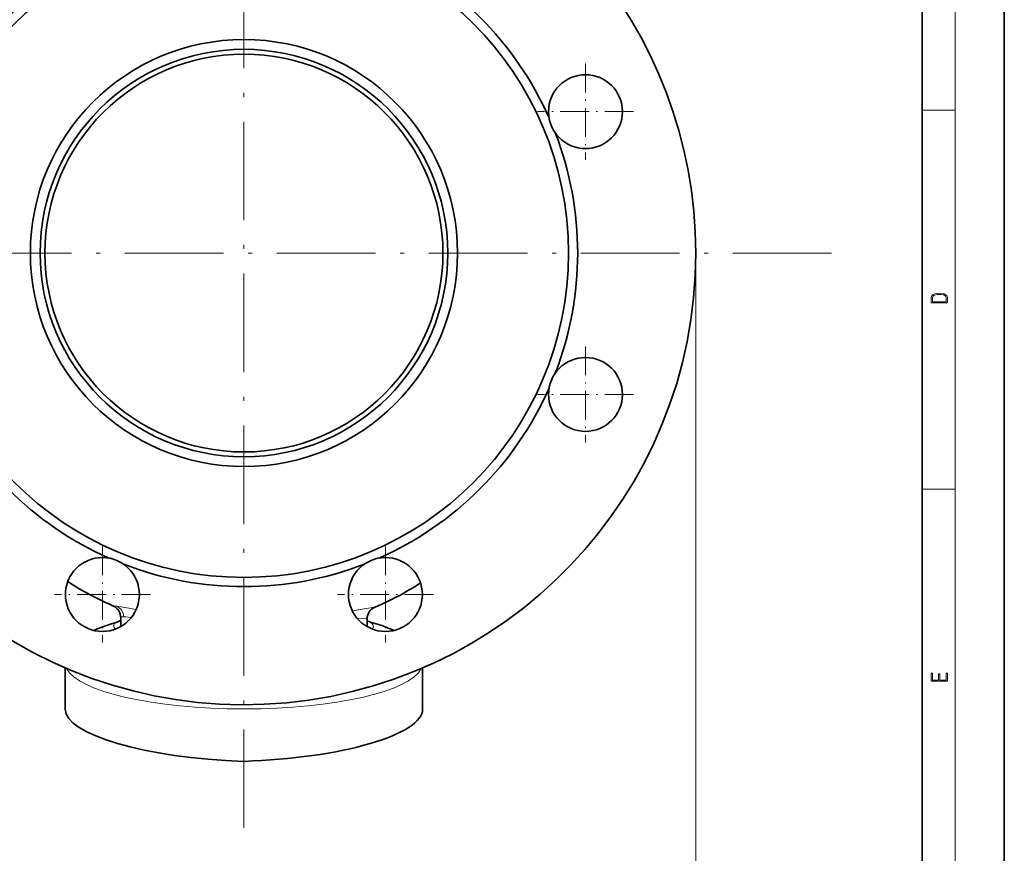
# Model space of a CAD drawing. Extents: x 0 to 420, y 0 to 297.
# Drawn here: x 300 to 420, y 58 to 160 of the extents above; entities that cross this region are included whole.
import ezdxf

# ---------------------------------------------------------------- set-up
doc = ezdxf.new("R2010")
doc.units = 0
doc.linetypes.add('DASHDOT', pattern=[18.5, 12, -3, 0.5, -3])

msp = doc.modelspace()

# ---------------------------------------------------------------- linework, layer by layer
at = {"color": 7, "lineweight": 35}
for p, q in [((420, 0), (420, 297)), ((410, 10), (410, 287)), ((311.58, 88.09), (311.58, 88.09)), ((312.45, 85.6), (312.45, 86.74)), ((342.45, 85.6), (342.45, 86.58)), ((305.7, 75.56), (305.7, 80.57)), ((349.2, 75.56), (349.2, 80.57))]:
    msp.add_line(p, q, dxfattribs=at)
at = {"color": 7, "lineweight": 13}
for p, q in [((414, 6), (414, 291)), ((410, 148.5), (414, 148.5)), ((382.45, 131.09), (382.45, 46.46)), ((410, 102.33), (414, 102.33))]:
    msp.add_line(p, q, dxfattribs=at)
at = {"color": 7, "linetype": 'DASHDOT', "lineweight": 13}
for p, q in [((327.45, 202.59), (327.45, 59.59)), ((398.95, 131.09), (255.95, 131.09))]:
    msp.add_line(p, q, dxfattribs=at)
at = {"color": 7, "linetype": 'DASHDOT', "lineweight": 13, "ltscale": 0.2925}
for p, q in [((369.02, 154.16), (369.02, 142.46)), ((374.87, 148.31), (363.17, 148.31)), ((369.02, 119.72), (369.02, 108.02)), ((374.87, 113.87), (363.17, 113.87)), ((310.22, 95.36), (310.22, 83.66)), ((344.67, 95.36), (344.67, 83.66)), ((316.07, 89.51), (304.37, 89.51)), ((350.52, 89.51), (338.82, 89.51))]:
    msp.add_line(p, q, dxfattribs=at)
at = {"color": 7, "lineweight": 13}
for points in [[(411.09, 125.37), (411.09, 125.02), (413.09, 125.02), (413.09, 125.43), (413.08, 125.68), (413.01, 125.88), (412.87, 126.01), (412.67, 126.11), (412.41, 126.17), (412.09, 126.19), (411.79, 126.17), (411.54, 126.12), (411.35, 126.03), (411.2, 125.91), (411.11, 125.71), (411.09, 125.47)], [(412.93, 125.15), (411.26, 125.15), (411.26, 125.43), (411.27, 125.66), (411.35, 125.83), (411.47, 125.93), (411.63, 125.99), (411.84, 126.04), (412.09, 126.05), (412.36, 126.04), (412.58, 125.99), (412.74, 125.92), (412.85, 125.82), (412.92, 125.66), (412.93, 125.44)], [(413.09, 78.94), (413.09, 79.95), (412.93, 79.95), (412.93, 79.08), (412.15, 79.08), (412.15, 79.85), (411.98, 79.85), (411.98, 79.08), (411.26, 79.08), (411.26, 79.93), (411.09, 79.93), (411.09, 78.94)]]:
    msp.add_lwpolyline(points, close=True, dxfattribs=at)
for points in [[(311.58, 88.09), (311.55, 88.11), (311.54, 88.11), (311.54, 88.11), (311.54, 88.11), (311.55, 88.11), (311.55, 88.12), (311.56, 88.12), (311.61, 88.12), (311.96, 88.08)], [(311.96, 88.08), (313.42, 87.85), (314.34, 87.7)], [(340.62, 87.54), (341.59, 87.68), (343.32, 87.95), (343.36, 87.96), (343.36, 87.96), (343.36, 87.96)], [(313.74, 86.7), (313.08, 86.77), (312.83, 86.79)], [(342.45, 86.58), (342.44, 86.58), (342.44, 86.59), (342.43, 86.59), (342.39, 86.6), (342.27, 86.61), (341.89, 86.59), (341.3, 86.53)], [(311.83, 85.31), (311.73, 85.41), (311.65, 85.51), (311.6, 85.65), (311.6, 85.78), (311.64, 85.92), (311.75, 86.06)], [(342.79, 86.17), (342.94, 86.06), (343.05, 85.94), (343.16, 85.79), (343.2, 85.63), (343.18, 85.48), (343.09, 85.3)]]:
    msp.add_lwpolyline(points, dxfattribs=at)
at = {"color": 7, "lineweight": 35}
for points in [[(311.58, 88.09), (311.82, 87.95), (312.07, 87.73), (312.26, 87.46), (312.39, 87.15), (312.44, 86.84), (312.45, 86.74)], [(312.45, 86.4), (312.19, 86.23), (311.99, 86.15)]]:
    msp.add_lwpolyline(points, dxfattribs=at)
for centre, radius in [((327.45, 131.09), 39.5), ((327.45, 131.09), 26), ((327.45, 131.09), 24.81), ((327.45, 131.09), 24.22), ((369.02, 148.31), 4.5), ((369.02, 113.87), 4.5), ((310.22, 89.51), 4.5), ((344.67, 89.51), 4.5)]:
    msp.add_circle(centre, radius, dxfattribs=at)
for centre, radius, start, end in [((327.45, 131.09), 55, 97.7316, 360), ((327.45, 131.09), 55, 0, 82.2684), ((327.45, 131.09), 40.62, 113.9033, 156.0967), ((327.45, 131.09), 40.62, 23.9033, 66.0967), ((327.45, 131.09), 40.62, 338.9033, 21.0967), ((327.45, 131.09), 40.62, 203.9033, 246.0967), ((327.45, 131.09), 40.62, 293.9033, 336.0967), ((327.45, 131.09), 40.62, 248.9033, 291.0967), ((324.58, 118.97), 33.5, 236.3311, 239.7071), ((325.61, 120.78), 35.57, 239.7514, 246.7701), ((330.52, 118.98), 33.57, 296.354, 303.2891), ((329.31, 121.34), 36.22, 292.8243, 296.4015), ((343.95, 86.58), 1.5, 112.8578, 180.003), ((342.73, 86.96), 0.74, 247.4894, 254.198)]:
    msp.add_arc(centre, radius, start, end, dxfattribs=at)
at = {"color": 7, "lineweight": 13}
for centre, radius, start, end in [((311.48, 87.51), 1.47, 280.6704, 311.2838), ((312.56, 84.11), 2.12, 105.5257, 112.4221), ((343.04, 87.58), 1.44, 245.3562, 259.8592), ((341.77, 83.42), 2.93, 69.6609, 75.08)]:
    msp.add_arc(centre, radius, start, end, dxfattribs=at)
for centre, major_axis, ratio, start_param, end_param in [((311.37, 86.7), (-0.21, -1.48), 0.975055, 1.767973, 2.869255), ((338.65, 80.64), (26.2, -6.1), 0.030585, 2.97707, 3.148722), ((327.45, 82.6), (20.64, 0), 0.258819, 2.434949, 2.649692), ((327.45, 82.6), (20.64, 0), 0.258819, 0.491901, 0.732398), ((327.45, 81.2), (21.75, 0), 0.258819, 3.265753, 6.158959)]:
    msp.add_ellipse(centre, major_axis=major_axis, ratio=ratio, start_param=start_param, end_param=end_param, dxfattribs=at)
at = {"color": 7, "lineweight": 35}
for centre, major_axis, ratio, start_param, end_param in [((338.55, 79.43), (32.57, -2.5), 0.253696, 2.543111, 2.712849), ((317.61, 79.7), (31.3, 2.23), 0.256774, 0.438119, 0.631769), ((327.45, 74.82), (-21.75, 0.79), 0.258504, 0.009512, 1.580141), ((327.45, 74.82), (21.75, 0.79), 0.258504, 4.703044, 6.273841)]:
    msp.add_ellipse(centre, major_axis=major_axis, ratio=ratio, start_param=start_param, end_param=end_param, dxfattribs=at)

doc.saveas('drawing.dxf')
